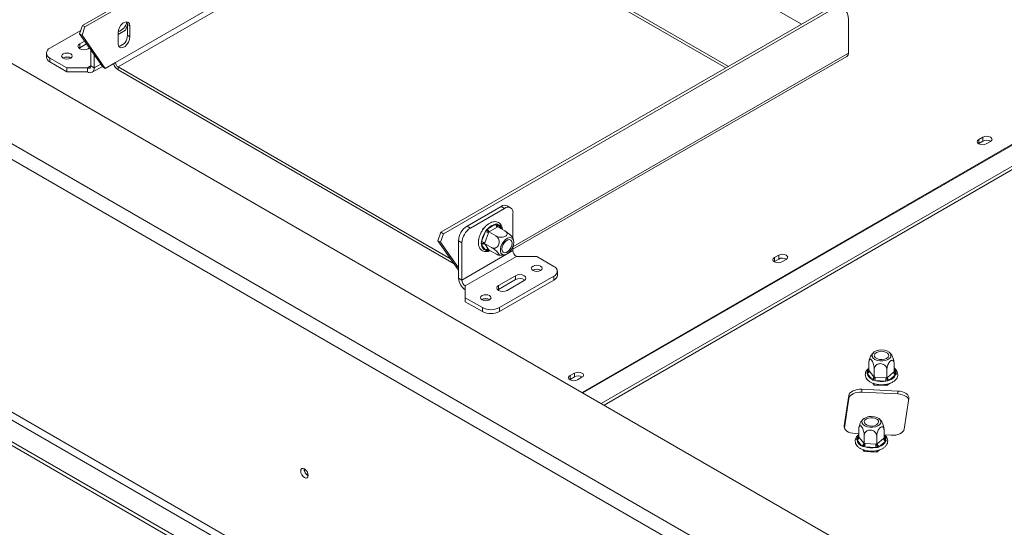
# Model space of a CAD drawing. Units: millimetres. Extents: x 7 to 256, y 3 to 202.
# Drawn here: x 191 to 214, y 58 to 70 of the extents above; entities that cross this region are included whole.
import ezdxf

# ---------------------------------------------------------------- set-up
doc = ezdxf.new("R2010")
doc.units = ezdxf.units.MM

msp = doc.modelspace()

# ---------------------------------------------------------------- linework, layer by layer
at = {"color": 7, "linetype": 'Continuous', "lineweight": 15}
for p, q in [((192.52876765, 69.83228802), (201.48120879, 75.00042229)), ((192.58769321, 69.79827102), (201.54013435, 74.96640528)), ((193.29055524, 68.97921341), (201.93297145, 73.9683741)), ((237.62222205, 41.98608468), (182.82144651, 73.62189901)), ((207.43252485, 68.88860461), (200.30269748, 73.00456634)), ((207.3735897, 68.85458208), (200.30269748, 72.93652127)), ((236.12944106, 40.98825254), (181.09296326, 72.76013489)), ((180.93582842, 72.48796937), (235.97230622, 40.71608701)), ((207.3737653, 70.87283404), (209.12172438, 69.86375874)), ((200.79798861, 65.05856837), (209.75042976, 70.22670263)), ((200.85691418, 65.02455136), (209.80935532, 70.19268563)), ((192.52876765, 69.83228802), (192.46015405, 69.63947179)), ((192.58769321, 69.79827102), (192.51907962, 69.60545479)), ((192.58769321, 69.79827102), (192.52876765, 69.83228802)), ((193.52180867, 69.72510404), (193.56554121, 69.83782011)), ((193.56554121, 69.85468975), (193.62446677, 69.82067275)), ((193.56554121, 69.60519117), (193.56554121, 69.85468975)), ((193.62446677, 69.57117417), (193.62446677, 69.82067275)), ((210.20219242, 69.19465444), (210.20219242, 69.96583187)), ((191.7781324, 69.30803708), (192.48804977, 69.71786366)), ((192.46015405, 69.63947179), (192.51907962, 69.60545479)), ((192.99592741, 68.8771624), (192.46015405, 69.63947179)), ((193.05485298, 68.84314539), (192.51907962, 69.60545479)), ((193.3494808, 69.62562128), (193.52180867, 69.72510404)), ((193.3494808, 69.66192673), (193.3494808, 69.41242815)), ((193.56554121, 69.60519117), (193.62446677, 69.57117417)), ((219.22044962, 69.61100358), (204.4948618, 61.11010268)), ((219.21223709, 69.52551483), (204.56479899, 61.0697288)), ((192.46559733, 69.31936134), (192.44928465, 69.30802971)), ((192.57641077, 69.47405934), (192.46559733, 69.4100881)), ((192.46559733, 69.31936134), (192.46559733, 69.4100881)), ((192.62177169, 69.40951888), (192.46559733, 69.31936134)), ((192.66201588, 69.29669808), (192.68979464, 69.31273442)), ((191.69677317, 69.19464707), (191.69677317, 69.10392031)), ((192.1709695, 68.85447702), (191.7781324, 69.08125705)), ((191.7781324, 69.08125705), (191.7781324, 68.9905303)), ((192.08847371, 69.08351011), (192.0810885, 69.07882548)), ((192.72094144, 68.89984777), (192.72094144, 69.26841811)), ((192.79950886, 68.85449177), (192.79950886, 69.15663076)), ((202.46330154, 64.67071097), (210.16766785, 69.11834697)), ((192.1709695, 68.76375027), (191.7781324, 68.9905303)), ((192.1709695, 68.76375027), (192.1709695, 68.85447702)), ((192.64237402, 68.85447702), (192.1709695, 68.85447702)), ((192.64237402, 68.76375027), (192.64237402, 68.85447702)), ((192.72094144, 68.89984777), (192.79950886, 68.85449177)), ((192.7534761, 68.75274848), (192.98815271, 68.8882244)), ((192.99592741, 68.8771624), (193.05485298, 68.84314539)), ((193.05485298, 68.84314539), (193.29055524, 68.97921341)), ((193.3494808, 68.87715134), (201.02377284, 64.44687685)), ((193.3494808, 68.87715134), (193.3494808, 68.80910627)), ((192.64237402, 68.76375027), (192.1709695, 68.76375027)), ((193.3494808, 68.80910627), (201.10424879, 64.332374)), ((213.3075697, 67.25452916), (213.20936043, 67.19783415)), ((213.3075697, 67.1638024), (213.3075697, 67.25452916)), ((213.20215617, 67.10256868), (213.20936043, 67.10710739)), ((213.20936043, 67.10710739), (213.20936043, 67.19783415)), ((213.20936043, 67.10710739), (213.3075697, 67.1638024)), ((213.38220875, 67.09805094), (213.48041803, 67.15474595)), ((179.68267807, 66.7018487), (236.20408011, 34.07273783)), ((179.68267807, 66.61112194), (236.20408011, 33.98201107)), ((180.93582842, 66.65877524), (235.97230622, 34.88689288)), ((180.857261, 66.52269247), (235.8937388, 34.75081012)), ((202.40576059, 65.62546649), (202.32719317, 65.6708225)), ((202.18831557, 65.65707026), (201.40264137, 65.2035102)), ((202.26688299, 65.61171426), (201.48120879, 65.15815419)), ((202.26688299, 65.61171426), (202.18831557, 65.65707026)), ((202.46330154, 64.90525646), (202.46330154, 65.49828738)), ((201.40264137, 65.2035102), (201.48120879, 65.15815419)), ((201.88269606, 65.14271588), (202.06181427, 65.24611862)), ((202.06181427, 65.24611862), (202.09273147, 65.25573449)), ((202.09273147, 65.25573449), (202.11629044, 65.24124763)), ((200.72937502, 64.86575214), (200.79798861, 65.05856837)), ((200.78830058, 64.83173513), (200.85691418, 65.02455136)), ((200.79798861, 65.05856837), (200.85691418, 65.02455136)), ((201.73866078, 64.84411875), (201.82821988, 65.07494803)), ((201.74845501, 65.08845482), (201.77084979, 65.14617504)), ((201.77084979, 65.14617504), (201.80408615, 65.16536198)), ((201.77084979, 65.14617504), (201.78244298, 65.13948244)), ((201.90152428, 65.04922807), (201.81196518, 64.81839878)), ((201.82821988, 65.07494803), (201.85015027, 65.11569535)), ((201.85015027, 65.11569535), (201.88269606, 65.14271588)), ((201.90812148, 65.06692979), (201.90152428, 65.04922807)), ((201.92197977, 65.0746745), (201.90812148, 65.06692979)), ((201.90812148, 65.06692979), (202.06940599, 64.97382222)), ((202.10109798, 65.17807724), (201.92197977, 65.0746745)), ((202.11451367, 65.18607746), (202.10109798, 65.17807724)), ((202.11451367, 65.18607746), (202.27579818, 65.09296989)), ((200.78830058, 64.83173513), (200.72937502, 64.86575214)), ((200.72937502, 64.86575214), (201.20622282, 64.18728325)), ((200.78830058, 64.83173513), (201.20622282, 64.23710676)), ((201.28479024, 64.81794729), (201.20622282, 64.86330329)), ((201.20622282, 64.0013991), (201.20622282, 64.86330329)), ((201.28479024, 63.9560431), (201.28479024, 64.81794729)), ((201.6676537, 64.88019783), (201.67310087, 64.89423736)), ((201.6676537, 64.88019783), (201.67092096, 64.87831168)), ((201.72885967, 64.80308144), (201.73866078, 64.84411875)), ((201.73866078, 64.77147991), (201.72885967, 64.80308144)), ((201.82821988, 64.64405337), (201.73866078, 64.77147991)), ((201.81196518, 64.81839878), (201.80492538, 64.80095258)), ((201.80492538, 64.80095258), (201.96620989, 64.70784501)), ((201.80492538, 64.80095258), (201.81196518, 64.79112333)), ((201.81196518, 64.79112333), (201.90152428, 64.66369678)), ((202.46330154, 64.63638319), (201.28479024, 63.9560431)), ((201.85015027, 64.63050667), (201.82821988, 64.64405337)), ((201.88269606, 64.63918238), (201.85015027, 64.63050667)), ((201.90152428, 64.66369678), (201.90812148, 64.65412304)), ((201.90812148, 64.65412304), (202.06940599, 64.56101547)), ((202.46330154, 64.63638319), (202.46330154, 64.73580406)), ((208.59352449, 64.53316879), (208.49531522, 64.47647378)), ((208.59352449, 64.44244203), (208.59352449, 64.53316879)), ((202.54186896, 64.50030043), (201.36335766, 63.81996033)), ((202.54186896, 64.50030043), (203.01327348, 64.50030043)), ((203.01327348, 64.50030043), (203.40611058, 64.27352039)), ((208.48812621, 64.38121879), (208.49531522, 64.38574702)), ((208.49531522, 64.38574702), (208.49531522, 64.47647378)), ((208.49531522, 64.38574702), (208.59352449, 64.44244203)), ((208.66816354, 64.37669056), (208.76637282, 64.43338557)), ((202.93077769, 64.18506144), (202.9233769, 64.18036594)), ((203.48746981, 64.06940362), (203.48746981, 64.16013038)), ((201.20622282, 64.0013991), (201.28479024, 63.9560431)), ((202.5222271, 64.05807937), (202.12939, 63.83129933)), ((202.5222271, 63.96735261), (202.12939, 63.74057258)), ((203.40611058, 64.04674036), (202.14903186, 63.32104426)), ((203.40611058, 63.95601361), (202.14903186, 63.23031751)), ((202.32580855, 63.71790932), (202.71864565, 63.94468935)), ((202.5222271, 63.96735261), (202.5222271, 64.05807937)), ((203.40611058, 63.95601361), (203.40611058, 64.04674036)), ((201.36335766, 63.81996033), (201.36335766, 63.5478243)), ((202.12939, 63.74057258), (202.11307733, 63.72924095)), ((202.12939, 63.74057258), (202.12939, 63.83129933)), ((201.36335766, 63.5478243), (201.75619476, 63.32104426)), ((201.36335766, 63.45709754), (201.36335766, 63.5478243)), ((201.36335766, 63.45709754), (201.75619476, 63.23031751)), ((201.75226639, 63.50472135), (201.74484578, 63.50001201)), ((201.75619476, 63.23031751), (201.75619476, 63.32104426)), ((202.14903186, 63.32104426), (202.14903186, 63.23031751)), ((210.67580936, 61.86846437), (210.67580936, 62.05470977)), ((211.25735323, 61.83909284), (211.25735323, 62.02533824)), ((203.87947929, 61.81180841), (203.78127001, 61.75511341)), ((203.87947929, 61.72108166), (203.87947929, 61.81180841)), ((210.62482513, 61.82499124), (210.64136269, 61.85087193)), ((210.63360938, 61.79971229), (210.62482513, 61.82499124)), ((210.74066341, 61.66717967), (210.63360938, 61.79971229)), ((210.67580936, 61.86846437), (210.68395981, 61.85862968)), ((210.68395981, 61.85862968), (210.79101384, 61.72609707)), ((210.79916429, 61.71575128), (210.79916429, 61.90199668)), ((211.08993623, 61.70106551), (211.08993623, 61.88731091)), ((211.100998, 61.71044097), (211.24629145, 61.83022849)), ((211.24629145, 61.83022849), (211.25735323, 61.83909284)), ((211.29955321, 61.81762927), (211.30833746, 61.79046968)), ((203.7740982, 61.65987024), (203.78127001, 61.66438665)), ((203.78127001, 61.66438665), (203.78127001, 61.75511341)), ((203.78127001, 61.66438665), (203.87947929, 61.72108166)), ((203.95411834, 61.65533019), (204.05232761, 61.7120252)), ((210.76980923, 61.64550128), (210.74066341, 61.66717967)), ((210.76493445, 61.57692977), (210.79916429, 61.53455331)), ((210.81353454, 61.63772361), (210.76980923, 61.64550128)), ((210.79101384, 61.72609707), (210.79916429, 61.71575128)), ((210.79916429, 61.71575128), (210.81837652, 61.71503649)), ((211.06588201, 61.62497852), (210.81353454, 61.63772361)), ((210.81837652, 61.71503649), (211.070724, 61.7022914)), ((211.1115654, 61.6282405), (211.06588201, 61.62497852)), ((211.070724, 61.7022914), (211.08993623, 61.70106551)), ((211.08993623, 61.70106551), (211.100998, 61.71044097)), ((211.08993623, 61.51986755), (211.15193234, 61.57098038)), ((211.14650645, 61.64668211), (211.1115654, 61.6282405)), ((211.2917999, 61.76646963), (211.14650645, 61.64668211)), ((211.30833746, 61.79046968), (211.2917999, 61.76646963)), ((211.34292653, 61.39602052), (210.51276428, 61.4379488)), ((210.51276428, 61.36990374), (210.51276428, 61.4379488)), ((210.51276428, 61.36990374), (211.34292653, 61.32797545)), ((210.79916429, 61.53455331), (210.79916429, 61.56600729)), ((210.79916429, 61.53455331), (211.08993623, 61.51986755)), ((211.08993623, 61.51986755), (211.08993623, 61.55436203)), ((211.34292653, 61.32797545), (211.34292653, 61.39602052)), ((210.21183361, 61.29217741), (210.10530992, 60.58928846)), ((210.10902076, 60.54572908), (210.21183361, 61.22413234)), ((210.21183361, 61.22413234), (210.21183361, 61.29217741)), ((211.48891367, 60.51940799), (211.59543735, 61.22229694)), ((210.44339405, 60.33488848), (210.44339405, 60.52113389)), ((211.02493791, 60.30551695), (211.02493791, 60.49176236)), ((210.35782074, 60.41556488), (210.44339405, 60.4112429)), ((210.39240981, 60.29141535), (210.40894737, 60.31729604)), ((210.40119407, 60.2661364), (210.39240981, 60.29141535)), ((210.50824809, 60.13360378), (210.40119407, 60.2661364)), ((210.44339405, 60.33488848), (210.4515445, 60.32505379)), ((210.4515445, 60.32505379), (210.55859852, 60.19252118)), ((210.56674898, 60.18217539), (210.56674898, 60.36842079)), ((210.85752091, 60.16748962), (210.85752091, 60.35373502)), ((210.86858269, 60.17686508), (211.01387614, 60.2966526)), ((211.05938459, 60.23289374), (210.91409113, 60.11310622)), ((211.01387614, 60.2966526), (211.02493791, 60.30551695)), ((211.0352571, 60.38135019), (211.18798299, 60.3736366)), ((211.07592215, 60.25689379), (211.05938459, 60.23289374)), ((211.06713789, 60.28405339), (211.07592215, 60.25689379)), ((210.53739392, 60.1119254), (210.50824809, 60.13360378)), ((210.53251914, 60.04335388), (210.56674898, 60.00097742)), ((210.58111922, 60.10414773), (210.53739392, 60.1119254)), ((210.55859852, 60.19252118), (210.56674898, 60.18217539)), ((210.56674898, 60.18217539), (210.58596121, 60.1814606)), ((210.56674898, 60.00097742), (210.56674898, 60.0324314)), ((210.56674898, 60.00097742), (210.85752091, 59.98629166)), ((210.8334667, 60.09140263), (210.58111922, 60.10414773)), ((210.58596121, 60.1814606), (210.83830868, 60.16871551)), ((210.87915009, 60.09466461), (210.8334667, 60.09140263)), ((210.83830868, 60.16871551), (210.85752091, 60.16748962)), ((210.85752091, 60.16748962), (210.86858269, 60.17686508)), ((210.85752091, 59.98629166), (210.91951702, 60.0374045)), ((210.85752091, 59.98629166), (210.85752091, 60.02078614)), ((210.91409113, 60.11310622), (210.87915009, 60.09466461))]:
    msp.add_line(p, q, dxfattribs=at)
at = {"color": 8, "linetype": 'Continuous', "lineweight": 15}
for p, q in [((193.3494808, 68.87715134), (200.34198758, 72.91383958)), ((218.94281791, 69.95434543), (204.05867096, 61.36191029)), ((218.95924297, 69.94386942), (204.07595697, 61.35193129)), ((202.46330154, 64.72708783), (210.20219242, 69.19465444)), ((192.64237402, 68.85447702), (192.72094144, 68.89983303)), ((192.79950886, 68.85449177), (192.95057018, 68.94169761)), ((202.11629044, 65.24124763), (202.18275253, 65.14668401)), ((201.90834916, 64.6539916), (201.88269606, 64.63918238)), ((210.64136269, 61.85087193), (210.67580936, 61.87927157)), ((211.25735323, 61.86987274), (211.29955321, 61.81762927)), ((210.10530992, 60.56133627), (210.10530992, 60.58928846)), ((210.40894737, 60.31729604), (210.44339405, 60.34569568)), ((211.02493791, 60.33629685), (211.06713789, 60.28405339))]:
    msp.add_line(p, q, dxfattribs=at)
at = {"color": 7, "linetype": 'Continuous', "lineweight": 15, "flags": 128}
for points in [[(210.20219242, 69.96583187), (210.19464417, 70.04997392), (210.17228948, 70.12216741), (210.13598743, 70.17963798), (210.0871331, 70.22017707), (210.02760392, 70.24222679), (209.95968757, 70.24493977), (209.88599404, 70.22821177), (209.80935532, 70.19268563)], [(193.62446677, 69.82067275), (193.61617493, 69.87018913), (193.59229953, 69.90415955), (193.55572028, 69.91848668), (193.51084919, 69.91144244), (193.46309838, 69.88387648), (193.4182273, 69.83911367), (193.38164805, 69.78255305), (193.35777264, 69.72101667), (193.3494808, 69.66192673)], [(193.56554121, 69.85468975), (193.55724937, 69.90420614), (193.55089604, 69.91753883)], [(193.3494808, 69.41242815), (193.35777264, 69.36291176), (193.38164805, 69.32894134), (193.4182273, 69.31461422), (193.46309838, 69.32165845), (193.51084919, 69.34922441), (193.55572028, 69.39398723), (193.59229953, 69.45054785), (193.61617493, 69.51208423), (193.62446677, 69.57117417)], [(192.46559733, 69.4100881), (192.43549, 69.38407621), (192.42491771, 69.35339309), (192.43549, 69.32270997), (192.46559733, 69.29669808), (192.51065613, 69.27931749), (192.5638066, 69.27321424), (192.61695708, 69.27931749), (192.66201588, 69.29669808)], [(192.08454534, 69.07672145), (192.12419708, 69.06142653), (192.1709695, 69.05605567), (192.21774192, 69.06142653), (192.25739366, 69.07672145), (192.28388811, 69.09961192), (192.29319172, 69.12661306), (192.28388811, 69.1536142), (192.25739366, 69.17650467), (192.21774192, 69.19179959), (192.1709695, 69.19717045), (192.12419708, 69.19179959), (192.08454534, 69.17650467), (192.05805089, 69.1536142), (192.04874728, 69.12661306), (192.05805089, 69.09961192), (192.08454534, 69.07672145)], [(213.48041803, 67.15474595), (213.50691247, 67.17763641), (213.51621609, 67.20463755), (213.50691247, 67.23163869), (213.48041803, 67.25452916), (213.44076628, 67.26982408), (213.39399386, 67.27519494), (213.34722144, 67.26982408), (213.3075697, 67.25452916)], [(213.20936043, 67.19783415), (213.18286598, 67.17494369), (213.17356237, 67.14794254), (213.18286598, 67.1209414), (213.20936043, 67.09805094), (213.24901217, 67.08275602), (213.29578459, 67.07738516), (213.34255701, 67.08275602), (213.38220875, 67.09805094)], [(202.24841148, 64.53906557), (202.29136362, 64.54439492), (202.33737633, 64.56697567), (202.3823612, 64.60480142), (202.42232112, 64.65451118), (202.45370548, 64.71168802), (202.47372563, 64.77125153), (202.4806027, 64.82790923), (202.47372563, 64.87662684), (202.45370548, 64.91307557), (202.42232112, 64.93401681), (202.3823612, 64.93758983), (202.33737633, 64.92347715), (202.29136362, 64.89293275), (202.24841148, 64.84867062), (202.21233642, 64.79462366), (202.18634385, 64.73559418), (202.17274333, 64.67682719), (202.17274333, 64.62354441), (202.18634385, 64.58048025), (202.21233642, 64.55146114), (202.24841148, 64.53906557)], [(202.38473412, 64.89042299), (202.41608776, 64.8781426), (202.43655239, 64.8490251), (202.44365968, 64.80658248), (202.43655239, 64.75593396), (202.41608776, 64.70318849), (202.38473412, 64.65470796), (202.34627319, 64.61633983), (202.30534392, 64.59271187), (202.26688299, 64.58667395), (202.23552935, 64.59895434), (202.21506472, 64.62807185), (202.20795742, 64.67051446), (202.21506472, 64.72116298), (202.23552935, 64.77390845), (202.26688299, 64.82238898), (202.30534392, 64.86075711), (202.34627319, 64.88438507), (202.38473412, 64.89042299)], [(208.76637282, 64.43338557), (208.79286727, 64.45627604), (208.80217088, 64.48327718), (208.79286727, 64.51027832), (208.76637282, 64.53316879), (208.72672108, 64.5484637), (208.67994866, 64.55383457), (208.63317624, 64.5484637), (208.59352449, 64.53316879)], [(203.09969764, 64.278056), (203.0600459, 64.29335091), (203.01327348, 64.29872178), (202.96650106, 64.29335091), (202.92684932, 64.278056), (202.90035487, 64.25516553), (202.89105126, 64.22816439), (202.90035487, 64.20116325), (202.92684932, 64.17827278), (202.96650106, 64.16297786), (203.01327348, 64.157607), (203.0600459, 64.16297786), (203.09969764, 64.17827278), (203.12619209, 64.20116325), (203.1354957, 64.22816439), (203.12619209, 64.25516553), (203.09969764, 64.278056)], [(208.49531522, 64.47647378), (208.46882077, 64.45358331), (208.45951716, 64.42658217), (208.46882077, 64.39958103), (208.49531522, 64.37669056), (208.53496696, 64.36139565), (208.58173938, 64.35602478), (208.6285118, 64.36139565), (208.66816354, 64.37669056)], [(202.71864565, 63.94468935), (202.74875298, 63.97070124), (202.75932527, 64.00138436), (202.74875298, 64.03206747), (202.71864565, 64.05807937), (202.67358686, 64.07545996), (202.62043638, 64.08156321), (202.5672859, 64.07545996), (202.5222271, 64.05807937)], [(201.92118634, 63.5977159), (201.8815346, 63.61301082), (201.83476218, 63.61838168), (201.78798976, 63.61301082), (201.74833802, 63.5977159), (201.72184357, 63.57482544), (201.71253996, 63.5478243), (201.72184357, 63.52082315), (201.74833802, 63.49793269), (201.78798976, 63.48263777), (201.83476218, 63.47726691), (201.8815346, 63.48263777), (201.92118634, 63.49793269), (201.94768079, 63.52082315), (201.9569844, 63.5478243), (201.94768079, 63.57482544), (201.92118634, 63.5977159)], [(202.12939, 63.83129933), (202.09928268, 63.80528744), (202.08871039, 63.77460433), (202.09928268, 63.74392121), (202.12939, 63.71790932), (202.1744488, 63.70052873), (202.22759928, 63.69442548), (202.28074975, 63.70052873), (202.32580855, 63.71790932)], [(211.09214405, 62.32046168), (211.0337095, 62.33722813), (210.96931032, 62.34330656), (210.90466865, 62.33815687), (210.8455282, 62.32223663), (210.79714384, 62.29696043), (210.76381474, 62.26457417), (210.74850234, 62.22795551), (210.75256722, 62.19035818), (210.77564818, 62.15512286), (210.81569439, 62.12538038), (210.86914756, 62.10377347), (210.93125815, 62.09222201), (210.99650735, 62.0917524), (211.05909749, 62.10240636), (211.11346717, 62.12323725), (211.15478538, 62.15239413), (211.17938084, 62.18728631), (211.18506813, 62.22481345), (211.1713419, 62.26164111), (211.13942179, 62.29449698), (211.09214405, 62.32046168)], [(210.87098522, 62.13812678), (210.83005595, 62.16175475), (210.80559366, 62.19203901), (210.80054884, 62.22532684), (210.81553, 62.25760324), (210.84873016, 62.28497519), (210.89614492, 62.30414124), (210.95205534, 62.31278968), (211.0097178, 62.30987737), (211.06217737, 62.29575559), (211.10310664, 62.27212762), (211.12756893, 62.24184336), (211.13261374, 62.20855553), (211.11763259, 62.17627913), (211.08443242, 62.14890718), (211.03701767, 62.12974113), (210.98110725, 62.12109269), (210.92344479, 62.124005), (210.87098522, 62.13812678)], [(204.05232761, 61.7120252), (204.07882206, 61.73491566), (204.08812567, 61.76191681), (204.07882206, 61.78891795), (204.05232761, 61.81180841), (204.01267587, 61.82710333), (203.96590345, 61.83247419), (203.91913103, 61.82710333), (203.87947929, 61.81180841)], [(203.78127001, 61.75511341), (203.75477556, 61.73222294), (203.74547195, 61.7052218), (203.75477556, 61.67822066), (203.78127001, 61.65533019), (203.82092175, 61.64003527), (203.86769417, 61.63466441), (203.91446659, 61.64003527), (203.95411834, 61.65533019)], [(210.51276428, 61.4379488), (210.45831356, 61.4376059), (210.40502497, 61.43113717), (210.35494636, 61.4187912), (210.31000224, 61.40104244), (210.27191978, 61.37857296), (210.24216246, 61.35224626), (210.22187384, 61.32307405), (210.21183361, 61.29217741)], [(210.21183361, 61.22413234), (210.22187384, 61.25502898), (210.24216246, 61.28420119), (210.27191978, 61.3105279), (210.31000224, 61.33299737), (210.35494636, 61.35074613), (210.40502497, 61.3630921), (210.45831356, 61.36956083), (210.51276428, 61.36990374)], [(211.59543735, 61.22229694), (211.59484337, 61.25373067), (211.58363798, 61.28449352), (211.56225181, 61.31340328), (211.53150673, 61.33934897), (211.49258424, 61.36133351), (211.44698011, 61.37851205), (211.39644689, 61.39022442), (211.34292653, 61.39602052)], [(211.34292653, 61.32797545), (211.39644689, 61.32217935), (211.44698011, 61.31046698), (211.49258424, 61.29328845), (211.53150673, 61.27130391), (211.56225181, 61.24535822), (211.58363798, 61.21644846), (211.59172652, 61.19781125)], [(210.85972873, 60.7868858), (210.80129419, 60.80365225), (210.73689501, 60.80973067), (210.67225334, 60.80458098), (210.61311288, 60.78866074), (210.56472852, 60.76338454), (210.53139943, 60.73099828), (210.51608703, 60.69437962), (210.5201519, 60.65678229), (210.54323287, 60.62154698), (210.58327907, 60.59180449), (210.63673225, 60.57019758), (210.69884283, 60.55864613), (210.76409204, 60.55817651), (210.82668218, 60.56883047), (210.88105185, 60.58966136), (210.92237007, 60.61881825), (210.94696553, 60.65371042), (210.95265281, 60.69123757), (210.93892658, 60.72806522), (210.90700648, 60.7609211), (210.85972873, 60.7868858)], [(210.63856991, 60.6045509), (210.59764064, 60.62817886), (210.57317834, 60.65846312), (210.56813353, 60.69175095), (210.58311468, 60.72402735), (210.61631485, 60.75139931), (210.6637296, 60.77056536), (210.71964002, 60.77921379), (210.77730249, 60.77630148), (210.82976205, 60.7621797), (210.87069132, 60.73855174), (210.89515362, 60.70826747), (210.90019843, 60.67497964), (210.88521728, 60.64270324), (210.85201711, 60.61533129), (210.80460236, 60.59616524), (210.74869194, 60.5875168), (210.69102947, 60.59042911), (210.63856991, 60.6045509)], [(210.10530992, 60.58928846), (210.10590391, 60.55785473), (210.1171093, 60.52709188), (210.13849546, 60.49818212), (210.16924055, 60.47223643), (210.20816304, 60.45025189), (210.25376717, 60.43307335), (210.30430039, 60.42136098), (210.35782074, 60.41556488)], [(211.18798299, 60.3736366), (211.24243372, 60.3739795), (211.29572231, 60.38044823), (211.34580091, 60.3927942), (211.39074503, 60.41054296), (211.4288275, 60.43301244), (211.45858482, 60.45933914), (211.47887343, 60.48851135), (211.48891367, 60.51940799)], [(197.73747122, 59.44984278), (197.73089257, 59.49183215), (197.71215817, 59.53502455), (197.68412015, 59.57284435), (197.65104706, 59.59953382), (197.61797396, 59.61102974), (197.58993594, 59.60558194), (197.57120154, 59.58401981), (197.56462289, 59.549626), (197.57120154, 59.50763664), (197.58993594, 59.46444423), (197.61797396, 59.42662443), (197.65104706, 59.39993496), (197.68412015, 59.38843905), (197.71215817, 59.39388684), (197.73089257, 59.41544897), (197.73747122, 59.44984278)]]:
    msp.add_lwpolyline(points, dxfattribs=at)
at = {"color": 8, "linetype": 'Continuous', "lineweight": 15, "flags": 128}
msp.add_lwpolyline([(201.92021122, 64.64714378), (201.90433164, 64.64280532), (201.88269606, 64.63918238)], dxfattribs=at)
at = {"color": 7, "linetype": 'Continuous', "lineweight": 15}
for centre, radius, start, end in [((193.26574767, 69.96943532), 0.29312176, 287.23530771, 348.85755453), ((193.3106994, 69.59746692), 0.25495884, 282.266409333, 1.736102187), ((191.82116769, 69.19464707), 0.12128203, 110.783420799, 249.216579201), ((191.83578902, 69.11778319), 0.13970536, 185.694799251, 245.625341706), ((192.1709695, 68.93370952), 0.17473273, 57.605168334, 122.394831666), ((192.17060762, 68.93197794), 0.17236002, 58.427823728, 118.458706389), ((210.12052544, 69.18563998), 0.08216299, 305.013332864, 6.298847529), ((192.67304429, 68.89207808), 0.04852324, 230.796714764, 9.214036991), ((192.70371456, 68.83895239), 0.09704649, 230.796714764, 9.21403699), ((193.48869327, 69.02598179), 0.25771128, 196.863831428, 237.303582067), ((193.41848991, 68.98503515), 0.12806707, 182.605478486, 237.39452166), ((213.39370141, 67.00699738), 0.17890357, 58.338814714, 118.779630813), ((202.26968225, 65.54349212), 0.1397159, 65.692880954, 125.617577475), ((202.34355866, 65.5177116), 0.12130811, 350.78596301, 129.203285236), ((201.63267173, 64.8438975), 0.42689022, 122.60547834, 177.394521514), ((202.1175726, 64.94269279), 0.30850644, 100.412653583, 139.581969885), ((202.14710405, 65.24999978), 0.08537804, 182.605478486, 237.39452166), ((201.71123915, 64.79854149), 0.42689022, 122.60547834, 177.394521514), ((202.25782105, 64.77547913), 0.52367813, 145.120192208, 172.468448052), ((201.7958641, 64.86540859), 0.21202281, 60.109535149, 81.222068319), ((201.96798584, 65.14659704), 0.08537804, 182.605478486, 237.39452166), ((201.70630499, 64.63457931), 0.21202281, 60.109535149, 81.222068319), ((201.78745339, 64.73599657), 0.06033064, 66.027957453, 143.974314717), ((201.87976949, 64.77546959), 0.1411651, 181.619538649, 248.581804344), ((201.87701249, 64.60857003), 0.06033064, 66.027957454, 143.974314717), ((202.63388111, 64.64414551), 0.17075609, 182.605478486, 237.39452166), ((208.67965698, 64.28562921), 0.17891077, 58.346604302, 118.778646564), ((203.01327348, 64.03526085), 0.17473273, 57.605168329, 122.394831671), ((203.01291068, 64.03353603), 0.17235364, 58.420095115, 118.459510128), ((203.36307529, 64.16013038), 0.12128203, 290.783420799, 69.216579201), ((203.34845396, 64.0832665), 0.13970536, 294.374658294, 354.305200749), ((201.54738195, 64.01692374), 0.34151218, 182.605478486, 237.39452166), ((201.4553698, 63.96380541), 0.17075609, 182.605478486, 237.39452166), ((202.61948256, 63.79065985), 0.20169025, 55.072450837, 118.829323489), ((201.83476218, 63.35492075), 0.17473273, 57.605168322, 122.394831678), ((201.83439821, 63.35320455), 0.17234551, 58.410262183, 118.460533044), ((201.95261331, 63.70013068), 0.42695053, 242.609672237, 297.390327763), ((201.95261331, 63.60940392), 0.42695053, 242.609672237, 297.390327763), ((210.61733508, 61.86459348), 0.06689112, 284.081120096, 354.884900669), ((210.80950356, 61.8322888), 0.17888541, 190.492584546, 247.366924965), ((211.32083729, 61.83531578), 0.07471922, 183.90402746, 247.131338124), ((203.96561141, 61.5642725), 0.17890739, 58.342946447, 118.779108718), ((210.7243891, 61.73206087), 0.06689112, 284.081120096, 354.884900669), ((210.20056723, 61.71492087), 0.6178093, 352.82194638, 0.010722809), ((210.96704017, 62.17251106), 0.5563826, 253.984379165, 280.23295821), ((210.45291471, 61.70217577), 0.6178093, 352.82194638, 0.010722809), ((211.17554384, 61.71552826), 0.07471922, 183.90402746, 247.131338125), ((211.08152115, 61.8735134), 0.23595661, 285.986573306, 333.021334556), ((210.38491976, 60.33101759), 0.06689112, 284.081120096, 354.884900669), ((210.57708824, 60.29871291), 0.17888541, 190.492584546, 247.366924965), ((210.84910583, 60.33993751), 0.23595661, 285.986573306, 333.021334556), ((211.08842197, 60.30173989), 0.07471922, 183.90402746, 247.131338124), ((210.49197379, 60.19848498), 0.06689112, 284.081120096, 354.884900669), ((209.96815192, 60.18134498), 0.6178093, 352.82194638, 0.010722809), ((210.73462486, 60.63893517), 0.5563826, 253.984379165, 280.23295821), ((210.22049939, 60.16859989), 0.6178093, 352.82194638, 0.010722809), ((210.94312852, 60.18195237), 0.07471922, 183.90402746, 247.131338125), ((197.81833635, 59.59629086), 0.17497658, 177.74034677, 242.097382356), ((197.81373956, 59.59364385), 0.16643342, 177.258570993, 242.639829791)]:
    msp.add_arc(centre, radius, start, end, dxfattribs=at)
at = {"color": 8, "linetype": 'Continuous', "lineweight": 15}
for centre, radius, start, end in [((202.15103034, 65.20925594), 0.04722636, 137.35827902, 202.253049642), ((202.06848509, 65.11472745), 0.13525054, 8.833413433, 69.301044399), ((201.91661162, 64.64068373), 0.03394877, 149.093881295, 182.534675946), ((210.78690042, 61.79162758), 0.1571341, 134.989931639, 157.850131193), ((210.65747471, 61.88511759), 0.03784657, 244.803782189, 289.32265718), ((211.16081645, 61.80187841), 0.139628, 6.47708975, 46.260112652), ((211.28603746, 61.85796443), 0.04253939, 231.469350596, 288.525280473), ((210.55448511, 60.25805169), 0.1571341, 134.989931639, 157.850131193), ((210.4250594, 60.3515417), 0.03784657, 244.803782189, 289.32265718), ((210.92840113, 60.26830252), 0.139628, 6.47708975, 46.260112652), ((211.05362215, 60.32438854), 0.04253939, 231.469350596, 288.525280473)]:
    msp.add_arc(centre, radius, start, end, dxfattribs=at)
at = {"color": 7, "linetype": 'Continuous', "lineweight": 15}
for points, knots in [([(202.21737346, 65.12669777), (202.21545749, 65.14370075), (202.2110317, 65.18297679), (202.18800317, 65.23170079), (202.15217815, 65.27292461), (202.1067284, 65.29863828), (202.05406895, 65.3081638), (201.99819995, 65.30180402), (201.94010217, 65.28015881), (201.88136856, 65.24344582), (201.82489713, 65.19311991), (201.77369659, 65.13187135), (201.7301995, 65.06279191), (201.69634249, 64.98902882), (201.67371365, 64.91378407), (201.66358251, 64.84019265), (201.66698419, 64.77129702), (201.6841208, 64.71258856), (201.71427856, 64.66481285), (201.75551733, 64.63120136), (201.80605986, 64.61345791), (201.8604765, 64.61317508), (201.90422215, 64.62190907), (201.92917895, 64.63513331), (201.93535098, 64.63840378)], [0, 0, 0, 0, 0.0381953555, 0.0882293412, 0.1313726507, 0.1772448632, 0.2219930304, 0.2671400254, 0.3142075745, 0.3628954617, 0.4120973303, 0.4611898096, 0.5101737976, 0.5591800837, 0.6083370454, 0.6578087061, 0.70774413, 0.7580033384, 0.8019853523, 0.8490349093, 0.8941013097, 0.9387735383, 0.9848581692, 1, 1, 1, 1]), ([(202.11451367, 65.18607746), (202.11066874, 65.1889714), (202.10298939, 65.19475137), (202.09527794, 65.20941629), (202.09091595, 65.22742054), (202.09088646, 65.24338908), (202.09224389, 65.25303995), (202.09271131, 65.25562311), (202.09273147, 65.25573449)], [0, 0, 0, 0, 0.2095326698, 0.4184925732, 0.6424952062, 0.9034900905, 0.9958384204, 1, 1, 1, 1]), ([(201.90812148, 65.06692979), (201.90384905, 65.06957694), (201.89531588, 65.074864), (201.88112949, 65.08579102), (201.86694963, 65.09812753), (201.85680723, 65.10825802), (201.85154942, 65.11408999), (201.85020811, 65.11562899), (201.85015027, 65.11569535)], [0, 0, 0, 0, 0.2095326698, 0.4184925732, 0.6424952062, 0.9034900905, 0.9958384204, 1, 1, 1, 1]), ([(202.06940599, 64.97382222), (202.08382421, 64.96688424), (202.11268024, 64.95299886), (202.16786941, 64.94334142), (202.22360434, 64.94450022), (202.27157882, 64.9568989), (202.30494987, 64.97663284), (202.32389915, 65.00055654), (202.3292177, 65.0274628), (202.31950474, 65.0561487), (202.29899895, 65.07844383), (202.28119969, 65.089588), (202.27579818, 65.09296989)], [0, 0, 0, 0, 0.1157185426, 0.2315943078, 0.3492625834, 0.4554706957, 0.55000222, 0.6399909873, 0.7338655769, 0.8369387658, 0.9505161429, 1, 1, 1, 1]), ([(202.27579818, 65.09296989), (202.28962333, 65.08448071), (202.31729241, 65.0674908), (202.36276195, 65.03312373), (202.40445161, 64.99680713), (202.43378314, 64.96533748), (202.44814983, 64.94675854), (202.44948096, 64.94163213), (202.44950972, 64.94152137)], [0, 0, 0, 0, 0.2096009507, 0.4194866787, 0.6326191799, 0.824993892, 0.9962188048, 1, 1, 1, 1]), ([(201.80492538, 64.80095258), (201.80043921, 64.80304881), (201.79147912, 64.80723556), (201.77405526, 64.80981833), (201.75496648, 64.80950258), (201.73976761, 64.80660058), (201.73120218, 64.8039075), (201.72895651, 64.80311559), (201.72885967, 64.80308144)], [0, 0, 0, 0, 0.2095326698, 0.4184925732, 0.6424952062, 0.9034900905, 0.9958384204, 1, 1, 1, 1]), ([(201.96620989, 64.70784501), (201.97848585, 64.70227894), (202.0054906, 64.69003464), (202.05073935, 64.69265592), (202.09333618, 64.71426989), (202.11984219, 64.74573559), (202.13652257, 64.78074345), (202.14518018, 64.81849356), (202.1430425, 64.86525782), (202.12890204, 64.91010057), (202.10410051, 64.94913474), (202.08080234, 64.96571295), (202.06940599, 64.97382222)], [0, 0, 0, 0, 0.103373748, 0.2274024387, 0.3456813315, 0.4523152256, 0.4998294107, 0.5945142832, 0.689000775, 0.7871630184, 0.8958903136, 1, 1, 1, 1]), ([(202.47655034, 64.86186606), (202.47612008, 64.86532044), (202.47288968, 64.89125597), (202.46329244, 64.9187939), (202.45010932, 64.93964718), (202.44908708, 64.94126417)], [0, 0, 0, 0, 0.1241454563, 0.9320851316, 1, 1, 1, 1]), ([(201.85015027, 64.63050667), (201.85020811, 64.63059631), (201.85154942, 64.63267497), (201.85680723, 64.6400742), (201.86694963, 64.65017064), (201.88112949, 64.65747091), (201.89531588, 64.65949448), (201.90384905, 64.65591515), (201.90812148, 64.65412304)], [0, 0, 0, 0, 0.0041615796, 0.0965099095, 0.3575047938, 0.5815074268, 0.7904673302, 1, 1, 1, 1]), ([(202.06940599, 64.56101547), (202.08202422, 64.55423845), (202.10727781, 64.54067518), (202.13362185, 64.53359693), (202.1460501, 64.538628), (202.14193561, 64.55568422), (202.12464046, 64.57994848), (202.09829662, 64.60792206), (202.06467021, 64.63831059), (202.02497384, 64.66967746), (201.99088204, 64.69318738), (201.97195396, 64.70443248), (201.96620989, 64.70784501)], [0, 0, 0, 0, 0.1157185426, 0.2315943078, 0.3492625834, 0.4554706957, 0.55000222, 0.6399909873, 0.7338655769, 0.8369387658, 0.9505161429, 1, 1, 1, 1]), ([(202.12265644, 64.53817867), (202.12656072, 64.53691743), (202.13999822, 64.53257654), (202.15411778, 64.53145051), (202.16413489, 64.53065165)], [0, 0, 0, 0, 0.2905509496, 1, 1, 1, 1]), ([(202.16413489, 64.53065165), (202.18960097, 64.52979143), (202.23391709, 64.52829448), (202.27627538, 64.54060623), (202.29429265, 64.54584309)], [0, 0, 0, 0, 0.574645845, 1, 1, 1, 1]), ([(210.7828658, 62.28420668), (210.76969746, 62.27158411), (210.73969824, 62.2428282), (210.70533381, 62.18691218), (210.69159139, 62.14253536), (210.68477026, 62.12050867)], [0, 0, 0, 0, 0.28266398022, 0.64394618752, 1, 1, 1, 1]), ([(211.20254905, 62.22238252), (211.19840145, 62.22951187), (211.18431359, 62.25372761), (211.16369126, 62.27283161), (211.14914034, 62.28631121)], [0, 0, 0, 0, 0.29440966722, 1, 1, 1, 1]), ([(210.79916429, 61.90199668), (210.79844709, 61.91814849), (210.7970117, 61.95047407), (210.78551841, 62.00622696), (210.76826293, 62.05861053), (210.74750817, 62.09960375), (210.72732031, 62.12412696), (210.70927334, 62.13348244), (210.69375579, 62.12885333), (210.68180895, 62.10934483), (210.67639563, 62.0819081), (210.67594585, 62.06104198), (210.67580936, 62.05470977)], [0, 0, 0, 0, 0.1157185426, 0.2315943078, 0.3492625834, 0.4554706957, 0.55000222, 0.6399909873, 0.7338655769, 0.8369387658, 0.9505161429, 1, 1, 1, 1]), ([(210.68477026, 62.12050867), (210.68446483, 62.11966998), (210.67994136, 62.10724909), (210.67957228, 62.09382731), (210.67922813, 62.08131179)], [0, 0, 0, 0, 0.0675224709, 1, 1, 1, 1]), ([(211.08993623, 61.88731091), (211.08824563, 61.90266022), (211.08486215, 61.93337968), (211.05777018, 61.97627221), (211.01709562, 62.00934786), (210.96817256, 62.02711765), (210.92058577, 62.02905176), (210.87804551, 62.01821368), (210.84146757, 61.99622129), (210.81330652, 61.96334494), (210.80054624, 61.92985101), (210.79948603, 61.90848161), (210.79916429, 61.90199668)], [0, 0, 0, 0, 0.1157185426, 0.2315943078, 0.3492625834, 0.4554706957, 0.55000222, 0.6399909873, 0.7338655769, 0.8369387658, 0.9505161429, 1, 1, 1, 1]), ([(211.25735323, 62.02533824), (211.25657121, 62.03831268), (211.2548509, 62.06685396), (211.2400697, 62.09639792), (211.21630864, 62.10908424), (211.19225822, 62.10274494), (211.1693032, 62.08674218), (211.1473197, 62.06296752), (211.12390546, 62.02452888), (211.1050427, 61.97922207), (211.09233203, 61.93105542), (211.09072319, 61.90167998), (211.08993623, 61.88731091)], [0, 0, 0, 0, 0.103373748, 0.2274024387, 0.3456813315, 0.4523152256, 0.4998294107, 0.5945142832, 0.689000775, 0.7871630184, 0.8958903136, 1, 1, 1, 1]), ([(211.20353926, 62.22301228), (211.20433929, 62.22203164), (211.21127002, 62.2135363), (211.22386233, 62.18619687), (211.23941493, 62.1441499), (211.25135106, 62.09475457), (211.25676722, 62.05399545), (211.2572168, 62.03201009), (211.25735323, 62.02533824)], [0, 0, 0, 0, 0.0254325256, 0.2203226552, 0.4236283731, 0.6468556464, 0.8928320098, 1, 1, 1, 1]), ([(210.66702514, 61.91717032), (210.65841456, 61.90949991), (210.63380059, 61.88757348), (210.60631232, 61.847277), (210.59006828, 61.79548422), (210.59177262, 61.74344217), (210.6109988, 61.6934338), (210.64545852, 61.64862186), (210.69423933, 61.6095694), (210.75625448, 61.57762341), (210.82868073, 61.55455307), (210.90765079, 61.54156639), (210.98928994, 61.53918409), (211.06991006, 61.54748485), (211.1459566, 61.5662228), (211.2140968, 61.59491706), (211.2711809, 61.63293041), (211.31237203, 61.67762757), (211.33739817, 61.72794534), (211.34453786, 61.78044131), (211.33349711, 61.83284093), (211.30518111, 61.87953667), (211.27885805, 61.90992399), (211.25907881, 61.92232163), (211.25735323, 61.92340322)], [0, 0, 0, 0, 0.02729763269, 0.07803231205, 0.12208669338, 0.16887712535, 0.21461799483, 0.26092827744, 0.30924208234, 0.35914331507, 0.40949462671, 0.45972495689, 0.50985108464, 0.56001123284, 0.61033436358, 0.66099242717, 0.71213133238, 0.76355258054, 0.80841727658, 0.85637636658, 0.90241466927, 0.94817136211, 0.99547837054, 1, 1, 1, 1]), ([(210.62482513, 61.82499124), (210.62493501, 61.82500745), (210.62748321, 61.82538332), (210.63680297, 61.82716462), (210.65105037, 61.83231811), (210.66488209, 61.84232524), (210.6740042, 61.85450792), (210.67520709, 61.86380798), (210.67580936, 61.86846437)], [0, 0, 0, 0, 0.00416157956, 0.09650990954, 0.35750479383, 0.58150742681, 0.79046733015, 1, 1, 1, 1]), ([(211.25735323, 61.83909284), (211.2579555, 61.83437561), (211.25915839, 61.82495405), (211.2682805, 61.81184992), (211.28211222, 61.80044562), (211.29635962, 61.79385297), (211.30567938, 61.79113026), (211.30822758, 61.79049699), (211.30833746, 61.79046968)], [0, 0, 0, 0, 0.2095326698, 0.4184925732, 0.6424952062, 0.9034900905, 0.9958384204, 1, 1, 1, 1]), ([(210.79916429, 61.71575128), (210.79881752, 61.71077857), (210.79812494, 61.70084675), (210.79287273, 61.68387315), (210.78490887, 61.66660162), (210.77670569, 61.65396541), (210.77133967, 61.64728938), (210.7698725, 61.6455752), (210.76980923, 61.64550128)], [0, 0, 0, 0, 0.2095326698, 0.4184925732, 0.6424952062, 0.9034900905, 0.9958384204, 1, 1, 1, 1]), ([(211.08993623, 61.70106551), (211.09019173, 61.69606239), (211.09070204, 61.68606982), (211.09457193, 61.66863549), (211.1004398, 61.65066537), (211.10648401, 61.63730959), (211.11043776, 61.63016285), (211.11151878, 61.62831997), (211.1115654, 61.6282405)], [0, 0, 0, 0, 0.2095326698, 0.4184925732, 0.6424952062, 0.9034900905, 0.9958384204, 1, 1, 1, 1]), ([(210.55045048, 60.75063079), (210.53728215, 60.73800822), (210.50728293, 60.70925231), (210.4729185, 60.65333629), (210.45917608, 60.60895947), (210.45235495, 60.58693278)], [0, 0, 0, 0, 0.28266398022, 0.64394618752, 1, 1, 1, 1]), ([(210.97013374, 60.68880664), (210.96598614, 60.69593598), (210.95189828, 60.72015172), (210.93127594, 60.73925573), (210.91672503, 60.75273532)], [0, 0, 0, 0, 0.29440966722, 1, 1, 1, 1]), ([(210.97112394, 60.68943639), (210.97192398, 60.68845575), (210.9788547, 60.67996041), (210.99144701, 60.65262098), (211.00699962, 60.61057401), (211.01893575, 60.56117868), (211.0243519, 60.52041956), (211.02480148, 60.49843421), (211.02493791, 60.49176236)], [0, 0, 0, 0, 0.0254325256, 0.2203226552, 0.4236283731, 0.6468556464, 0.8928320098, 1, 1, 1, 1]), ([(210.56674898, 60.36842079), (210.56603177, 60.38457261), (210.56459639, 60.41689819), (210.55310309, 60.47265107), (210.53584762, 60.52503464), (210.51509286, 60.56602786), (210.494905, 60.59055107), (210.47685803, 60.59990655), (210.46134047, 60.59527744), (210.44939364, 60.57576894), (210.44398031, 60.54833221), (210.44353054, 60.52746609), (210.44339405, 60.52113389)], [0, 0, 0, 0, 0.1157185426, 0.2315943078, 0.3492625834, 0.4554706957, 0.55000222, 0.6399909873, 0.7338655769, 0.8369387658, 0.9505161429, 1, 1, 1, 1]), ([(210.45235495, 60.58693278), (210.45204951, 60.58609409), (210.44752605, 60.5736732), (210.44715697, 60.56025142), (210.44681281, 60.5477359)], [0, 0, 0, 0, 0.0675224709, 1, 1, 1, 1]), ([(210.85752091, 60.35373502), (210.85583032, 60.36908433), (210.85244684, 60.39980379), (210.82535487, 60.44269632), (210.78468031, 60.47577197), (210.73575724, 60.49354176), (210.68817046, 60.49547587), (210.64563019, 60.4846378), (210.60905225, 60.4626454), (210.58089121, 60.42976905), (210.56813093, 60.39627512), (210.56707072, 60.37490572), (210.56674898, 60.36842079)], [0, 0, 0, 0, 0.1157185426, 0.2315943078, 0.3492625834, 0.4554706957, 0.55000222, 0.6399909873, 0.7338655769, 0.8369387658, 0.9505161429, 1, 1, 1, 1]), ([(211.02493791, 60.49176236), (211.02415589, 60.50473679), (211.02243559, 60.53327807), (211.00765438, 60.56282203), (210.98389333, 60.57550835), (210.95984291, 60.56916905), (210.93688788, 60.55316629), (210.91490439, 60.52939164), (210.89149015, 60.49095299), (210.87262738, 60.44564618), (210.85991671, 60.39747953), (210.85830788, 60.36810409), (210.85752091, 60.35373502)], [0, 0, 0, 0, 0.103373748, 0.2274024387, 0.3456813315, 0.4523152256, 0.4998294107, 0.5945142832, 0.689000775, 0.7871630184, 0.8958903136, 1, 1, 1, 1]), ([(210.43460982, 60.38359443), (210.42599925, 60.37592402), (210.40138528, 60.35399759), (210.37389701, 60.31370111), (210.35765297, 60.26190834), (210.35935731, 60.20986628), (210.37858349, 60.15985792), (210.4130432, 60.11504598), (210.46182401, 60.07599352), (210.52383916, 60.04404752), (210.59626542, 60.02097718), (210.67523548, 60.0079905), (210.75687462, 60.00560821), (210.83749474, 60.01390896), (210.91354129, 60.03264691), (210.98168149, 60.06134118), (211.03876558, 60.09935452), (211.07995672, 60.14405168), (211.10498285, 60.19436945), (211.11212254, 60.24686542), (211.1010818, 60.29926504), (211.0727658, 60.34596078), (211.04644274, 60.3763481), (211.02666349, 60.38874574), (211.02493791, 60.38982733)], [0, 0, 0, 0, 0.02729763269, 0.07803231205, 0.12208669338, 0.16887712535, 0.21461799483, 0.26092827744, 0.30924208234, 0.35914331507, 0.40949462671, 0.45972495689, 0.50985108464, 0.56001123284, 0.61033436358, 0.66099242717, 0.71213133238, 0.76355258054, 0.80841727658, 0.85637636658, 0.90241466927, 0.94817136211, 0.99547837054, 1, 1, 1, 1]), ([(210.39240981, 60.29141535), (210.39251969, 60.29143156), (210.39506789, 60.29180743), (210.40438766, 60.29358873), (210.41863505, 60.29874222), (210.43246677, 60.30874935), (210.44158888, 60.32093203), (210.44279178, 60.33023209), (210.44339405, 60.33488848)], [0, 0, 0, 0, 0.00416157956, 0.09650990954, 0.35750479383, 0.58150742681, 0.79046733015, 1, 1, 1, 1]), ([(211.02493791, 60.30551695), (211.02554018, 60.30079972), (211.02674308, 60.29137816), (211.03586519, 60.27827403), (211.04969691, 60.26686973), (211.0639443, 60.26027708), (211.07326407, 60.25755437), (211.07581227, 60.2569211), (211.07592215, 60.25689379)], [0, 0, 0, 0, 0.2095326698, 0.4184925732, 0.6424952062, 0.9034900905, 0.9958384204, 1, 1, 1, 1]), ([(210.56674898, 60.18217539), (210.56640221, 60.17720268), (210.56570962, 60.16727087), (210.56045741, 60.15029726), (210.55249356, 60.13302573), (210.54429037, 60.12038952), (210.53892436, 60.1137135), (210.53745719, 60.11199931), (210.53739392, 60.1119254)], [0, 0, 0, 0, 0.2095326698, 0.4184925732, 0.6424952062, 0.9034900905, 0.9958384204, 1, 1, 1, 1]), ([(210.85752091, 60.16748962), (210.85777642, 60.1624865), (210.85828672, 60.15249393), (210.86215662, 60.1350596), (210.86802448, 60.11708948), (210.87406869, 60.1037337), (210.87802244, 60.09658696), (210.87910347, 60.09474408), (210.87915009, 60.09466461)], [0, 0, 0, 0, 0.2095326698, 0.4184925732, 0.6424952062, 0.9034900905, 0.9958384204, 1, 1, 1, 1])]:
    msp.add_open_spline(points, degree=3, knots=knots, dxfattribs=at)

doc.saveas('drawing.dxf')
